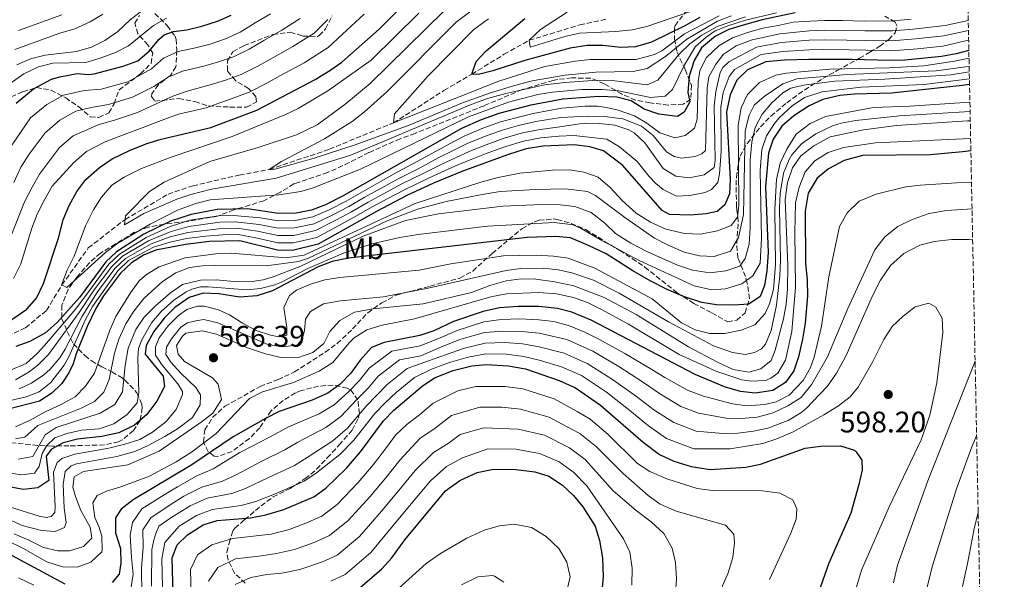
# Model space of a CAD drawing. Units: metres. Extents: x 634454 to 637405, y 4769083 to 4771454.
# Drawn here: x 637058 to 637390, y 4770388 to 4770577 of the extents above; entities that cross this region are included whole.
import ezdxf
from ezdxf.enums import TextEntityAlignment as Align

# ---------------------------------------------------------------- set-up
doc = ezdxf.new("R2010")
doc.units = ezdxf.units.M
doc.header["$MEASUREMENT"] = 0
doc.linetypes.add('DGN Style 3', pattern=[2.435891, 1.739922, -0.695969])
for name, color, linetype, lineweight in [('Barranco lineal', 142, 'DGN Style 3', 13), ('Cota de punto acotado terreno', 7, 'Continuous', 0), ('Curva de nivel directora', 30, 'Continuous', 30), ('Curva de nivel intermedia', 30, 'Continuous', 0), ('Etiqueta de uso rústico', 92, 'Continuous', 0), ('Punto acotado terreno (símbolo)', 7, 'Continuous', 0), ('Zona arbolada', 92, 'DGN Style 3', 0)]:
    doc.layers.add(name, color=color, linetype=linetype, lineweight=lineweight)
doc.styles.add('Style-Arial', font='arial.ttf')

# ---------------------------------------------------------------- blocks, each defined once
blk = doc.blocks.new('5PATER')
at = {"layer": 'Punto acotado terreno (símbolo)', "linetype": 'Continuous', "lineweight": 0}
h = blk.add_hatch(color=51, dxfattribs=at)
edge = h.paths.add_edge_path()
edge.add_ellipse((0, 0), major_axis=(-0.11, -0.111), ratio=0.999422, start_angle=0, end_angle=360)

msp = doc.modelspace()

# ---------------------------------------------------------------- linework, layer by layer
at = {"layer": 'Barranco lineal', "color": 142, "linetype": 'DGN Style 3', "lineweight": 13}
msp.add_polyline3d([(637049.2, 4770467.95, 498.66), (637059.63, 4770472.94, 496.88), (637066.73, 4770478.72, 495.62), (637071.93, 4770487.34, 495), (637080.83, 4770499.83, 492), (637093.26, 4770509.47, 490), (637107.76, 4770517.94, 488.78), (637116.09, 4770520.77, 487.85), (637131.77, 4770524.42, 486.92), (637141.9, 4770526.24, 485), (637162.21, 4770533.14, 482.69), (637183.77, 4770541.99, 480), (637200.85, 4770552.92, 476.35), (637210.23, 4770558.42, 475), (637221.13, 4770565.12, 471.88), (637229.58, 4770569.85, 470), (637246.66, 4770575.02, 466.51), (637256.02, 4770577.05, 465)], dxfattribs=at)
at = {"layer": 'Curva de nivel directora', "color": 30, "linetype": 'Continuous', "lineweight": 30, "flags": 128}
for points, elevation in [([(637055.07, 4770475.68), (637060.11, 4770479.13), (637063.37, 4770482.91), (637065.73, 4770487.79), (637070.75, 4770503.18), (637072.35, 4770509.28), (637074.24, 4770513.91), (637077.01, 4770518.89), (637080.01, 4770522.89), (637084.63, 4770527.01), (637088.93, 4770529.85), (637094.78, 4770532.71), (637100.6, 4770535.09), (637105.38, 4770536.56), (637122.22, 4770540.42), (637137.75, 4770546.32), (637157.37, 4770556.68), (637162.34, 4770559.65), (637166.43, 4770562.52), (637178.92, 4770573.65), (637191.83, 4770586.69)], 500), ([(637319.33, 4770579.14), (637308.15, 4770576.78), (637301.76, 4770574.91), (637296.94, 4770573.44), (637292.46, 4770571.22), (637287.78, 4770567.34), (637285.22, 4770563.05), (637283.56, 4770557.76), (637283.11, 4770552.24), (637283.79, 4770549.08), (637281.87, 4770545.66), (637279.69, 4770544.18), (637273.38, 4770544.94), (637268.43, 4770546.62), (637263.95, 4770549.45), (637259.11, 4770550.67), (637253.1, 4770550.95), (637241, 4770550.05), (637230.16, 4770547.93), (637219.35, 4770545.11), (637213.4, 4770543.05), (637206.73, 4770540.11), (637166.87, 4770517.41), (637160.88, 4770514.37), (637156.2, 4770512.62), (637150.93, 4770511.6), (637145.01, 4770511.47), (637134.58, 4770513.02), (637124.31, 4770512.77), (637115.52, 4770511.16), (637108.52, 4770508.84), (637099.57, 4770504.44), (637090.39, 4770498.49), (637086.72, 4770495.11), (637077.89, 4770483.11), (637070.38, 4770474.72), (637066.4, 4770471.25), (637061.13, 4770468.27), (637056.44, 4770466.55)], 500), ([(637056.5, 4770548.68), (637062.35, 4770553.48), (637068.41, 4770556.7), (637071.2, 4770557.55), (637077.08, 4770558.67), (637080.76, 4770558.26), (637082.83, 4770558.55), (637092.59, 4770561.08), (637097.52, 4770562.89), (637101.37, 4770566.15), (637104.69, 4770570.17), (637106.46, 4770571.71), (637109.55, 4770572.81), (637114.11, 4770573.42), (637119.14, 4770574.61), (637124.48, 4770576.29), (637129.03, 4770578.35)], 525), ([(637287.16, 4770577.53), (637282.15, 4770574.73), (637270.87, 4770569.19), (637265.45, 4770567.67), (637260.46, 4770567.41), (637254.46, 4770568.1), (637249.1, 4770568.14), (637243.43, 4770567.2), (637228.12, 4770563.02), (637217.34, 4770559.6), (637212.5, 4770558.35), (637210.23, 4770558.42), (637211.66, 4770562.65), (637215.12, 4770566.33), (637228.15, 4770577.21)], 475), ([(637377.94, 4770566.37), (637373.67, 4770565.23), (637368.73, 4770564.43), (637356.34, 4770563.16), (637351.34, 4770563), (637338.41, 4770563.4), (637323.96, 4770563.41), (637315.76, 4770563.2), (637309.39, 4770562.57), (637303.25, 4770559.87), (637299.67, 4770556.37), (637297.43, 4770551.41), (637296.2, 4770545.7), (637297.43, 4770523.06), (637297.18, 4770518.07), (637295.57, 4770514.38), (637293.05, 4770512.07), (637289.25, 4770511.28), (637283.93, 4770510.86), (637276.95, 4770511.06), (637274.41, 4770512.43), (637261.21, 4770527.59), (637254.72, 4770532.56), (637250.02, 4770533.92), (637244.82, 4770534.64), (637234.3, 4770534.18), (637228.6, 4770533.24), (637222.31, 4770531.27), (637206.83, 4770525.62), (637197.33, 4770521.71), (637188.28, 4770517.46), (637178.02, 4770512.16), (637158.39, 4770501.08), (637149.69, 4770498.99), (637144.69, 4770499.11), (637131.98, 4770502.18), (637121.72, 4770501.97), (637113.61, 4770501.02), (637103.61, 4770499.04), (637099.44, 4770497.36), (637095.41, 4770494.8), (637091.75, 4770491.34), (637085.91, 4770483.63), (637083.35, 4770479.37), (637080.43, 4770473.38), (637076.76, 4770464.09), (637075.77, 4770460.78), (637074.27, 4770457.73), (637071.89, 4770454.16), (637068.48, 4770450.91), (637064.33, 4770448.14), (637053.89, 4770445.42)], 525), ([(637378.17, 4770554.93), (637375.66, 4770554.56), (637351.81, 4770551.99), (637339.35, 4770551.63), (637334.37, 4770551.2), (637328.62, 4770549.85), (637324.01, 4770547.79), (637318.93, 4770544.4), (637314.89, 4770540.9), (637311.87, 4770536.53), (637310.34, 4770531.78), (637309.38, 4770520.57), (637310.28, 4770498.27), (637309.78, 4770492.08), (637308.99, 4770487.14), (637307.56, 4770483.48), (637303.69, 4770480.85), (637298.66, 4770480.48), (637292.79, 4770480.6), (637287.86, 4770481.45), (637282, 4770483.36), (637276.14, 4770485.82), (637270.41, 4770488.76), (637264.57, 4770492.06), (637255.52, 4770497.83), (637249.65, 4770500.65), (637243.57, 4770503.19), (637238.59, 4770503.7), (637228.86, 4770503.38), (637168.58, 4770496.42), (637163.11, 4770495.24), (637158.42, 4770493.49), (637142.99, 4770485.34), (637137.65, 4770483.67), (637131.97, 4770483.22), (637124.87, 4770484.38), (637119.63, 4770484.57), (637114.85, 4770483.09), (637110.03, 4770479.79), (637106.55, 4770476.21), (637102.93, 4770471.63), (637100.38, 4770466.91), (637099.99, 4770463.98), (637106.06, 4770456.57), (637106.57, 4770453.08), (637104.01, 4770448.11), (637100.64, 4770443.7), (637096.45, 4770440.02), (637091.11, 4770437.54), (637085.36, 4770436.28), (637077.19, 4770435.31), (637072.32, 4770434.15), (637068.44, 4770432.01), (637066.67, 4770429.64), (637067.47, 4770421.37), (637063.85, 4770418.92), (637058.89, 4770418.38), (637053.53, 4770419.39)], 550), ([(637378.62, 4770532.54), (637375.94, 4770532.21), (637364.88, 4770531.25), (637342, 4770530.99), (637335.89, 4770529.29), (637330.54, 4770526.55), (637326.73, 4770523.32), (637323.76, 4770518.27), (637322.76, 4770512.25), (637322.82, 4770494.56), (637323.35, 4770489.13), (637323.47, 4770483.7), (637322.73, 4770474.52), (637321.8, 4770469.08), (637320.43, 4770463.1), (637318.89, 4770458.34), (637316.04, 4770454.41), (637311.8, 4770451.8), (637305.81, 4770450.81), (637300.85, 4770451.47), (637295.49, 4770452.98), (637285.63, 4770457.19), (637250.56, 4770475.47), (637244.02, 4770478.12), (637239.2, 4770479.46), (637232.86, 4770480.14), (637225.93, 4770480.14), (637219.6, 4770479.63), (637214.07, 4770478.45), (637204.02, 4770475.04), (637197.44, 4770471.84), (637192.7, 4770470.25), (637180.71, 4770467.96), (637176.42, 4770466.22), (637172.56, 4770461.97), (637169.44, 4770457.57), (637165.7, 4770453.73), (637161.61, 4770450.85), (637156.36, 4770448.54), (637145.27, 4770444.72), (637140.58, 4770442.33), (637129.73, 4770436.13), (637115.73, 4770426.72), (637095.92, 4770414.84), (637091.98, 4770411.76), (637090.04, 4770408.8), (637090.01, 4770403.79), (637091.65, 4770398.5), (637091.8, 4770393.5), (637091.26, 4770389.84), (637088.85, 4770386.99)], 575), ([(637180.45, 4770441.56), (637183.91, 4770445.16), (637193.5, 4770453.26), (637197.63, 4770456.07), (637203.96, 4770458.52), (637210.24, 4770460.05), (637215.23, 4770460.52), (637222.52, 4770460.11), (637228.3, 4770459.04), (637239.66, 4770455.17), (637245.27, 4770452.7), (637253.67, 4770446.83), (637268.02, 4770434.35), (637273.56, 4770430.14), (637278.41, 4770427.91), (637284.27, 4770426.15), (637290.61, 4770425.14), (637302.69, 4770425.89), (637307.59, 4770426.89), (637322.75, 4770432.3), (637328.05, 4770433.01), (637334.6, 4770433.12), (637339.32, 4770431.6), (637339.97, 4770431.13), (637341.78, 4770428.31), (637341.89, 4770424.98), (637340.84, 4770420.1), (637338.11, 4770410.45), (637330.7, 4770393.54), (637323.11, 4770372.22)], 600), ([(637109.74, 4770374.38), (637109.17, 4770395.39), (637110.84, 4770399.7), (637114.3, 4770403.14), (637119.55, 4770406.43), (637124.35, 4770407.87), (637135.54, 4770408.79), (637140.73, 4770409.84), (637146.76, 4770411.67), (637156.96, 4770415.89), (637161.03, 4770418.79), (637168, 4770425.55), (637172.66, 4770431.11), (637180.45, 4770441.56)], 600), ([(637170.11, 4770383.21), (637179.88, 4770391.68), (637183.25, 4770395.37), (637187.67, 4770401.4), (637201.39, 4770417.91), (637206.17, 4770421.38), (637212, 4770424.15), (637217.02, 4770425.16), (637224.24, 4770425.22), (637231.47, 4770424.3), (637236.25, 4770422.87), (637240.88, 4770419.8), (637244.49, 4770416.38), (637247.73, 4770412.53), (637251.9, 4770405.97), (637253.36, 4770401.18), (637254.34, 4770395.36), (637254.55, 4770388.95), (637254.06, 4770383.97)], 625), ([(637073, 4770386.41), (637051.87, 4770397.84)], 575)]:
    msp.add_lwpolyline(points, dxfattribs=dict(at, elevation=elevation))
at = {"layer": 'Curva de nivel intermedia', "color": 30, "linetype": 'Continuous', "lineweight": 0, "flags": 128}
for points, elevation in [([(637242.41, 4770579.28), (637233.36, 4770573.53), (637229.58, 4770569.85), (637229.92, 4770567.5), (637241.66, 4770571.08), (637246.53, 4770572.22), (637258.85, 4770572.76), (637264.36, 4770573.37), (637269.3, 4770574.47), (637295.17, 4770583.34)], 470), ([(637099.37, 4770580.08), (637094.95, 4770576.71), (637090.84, 4770572.85), (637086.36, 4770569.77), (637081.9, 4770567.52), (637076.86, 4770566.06), (637066.24, 4770564.79), (637061.34, 4770563.61), (637056.75, 4770561.62)], 535), ([(637200.95, 4770579.76), (637175.91, 4770555.3), (637167.44, 4770548.18), (637158.09, 4770541.32), (637151.13, 4770537.99), (637138.18, 4770533.66), (637121.85, 4770528.94), (637106.47, 4770522.05), (637101.54, 4770518.85), (637094.14, 4770511.47), (637093.41, 4770510.67), (637093.03, 4770507.67), (637099.58, 4770511.45), (637110.73, 4770516.25), (637115.48, 4770517.82), (637122.39, 4770519.67), (637144.27, 4770523.33), (637169.41, 4770531.15), (637209.42, 4770547.99), (637215.49, 4770550.17), (637221.75, 4770551.89), (637234.9, 4770554.8), (637241.63, 4770555.66), (637252.58, 4770556.4), (637257.57, 4770556.31), (637269.38, 4770554.83), (637273.02, 4770556.4), (637280.17, 4770565.22), (637283.77, 4770568.67), (637287.87, 4770571.59), (637293.01, 4770574.55), (637302.63, 4770577.81)], 490), ([(637213.39, 4770582.26), (637205.06, 4770576.11), (637181.53, 4770552.52), (637174, 4770545.77), (637169.88, 4770542.49), (637160.56, 4770536.61), (637146.06, 4770529.03), (637141.9, 4770526.24), (637142.96, 4770526.17), (637156.68, 4770529.99), (637170.89, 4770534.61), (637189.05, 4770541.18), (637207.12, 4770548.74), (637216.54, 4770552.11), (637225.09, 4770554.77), (637230.59, 4770556.15), (637241.78, 4770558.11), (637252.03, 4770559.14), (637264.73, 4770559.38), (637269.39, 4770560.39), (637275.57, 4770564.34), (637282.74, 4770570.28), (637293.12, 4770576.32), (637297.81, 4770578.04)], 485), ([(637142.36, 4770578.76), (637137.19, 4770575.72), (637132.05, 4770572.62), (637127.13, 4770570.3), (637121.93, 4770568.59), (637116.97, 4770567.29), (637111.11, 4770566.11), (637106.25, 4770563.78), (637102.17, 4770560.23), (637094.19, 4770555.88), (637085.22, 4770553.38), (637079.45, 4770552.91), (637072.52, 4770551.33), (637066.81, 4770548.19), (637061.37, 4770543.68), (637051.26, 4770528.91)], 520), ([(637161.69, 4770576.81), (637157, 4770572.27), (637149.86, 4770567.72), (637142.86, 4770563.86), (637138.08, 4770561.15), (637132.44, 4770558.31), (637127.51, 4770556.57), (637122.69, 4770555.03), (637114.23, 4770552.71), (637109.36, 4770550.98), (637103.77, 4770548.39), (637097.39, 4770545.49), (637090, 4770543.04), (637084.19, 4770541.38), (637075.72, 4770537.6), (637071.12, 4770533.67), (637064.38, 4770524.69), (637061.94, 4770520.33), (637059.29, 4770515.39), (637053.21, 4770500.01)], 510), ([(637107.18, 4770577.34), (637102.83, 4770574.86), (637094.43, 4770567.99), (637089.97, 4770565.73), (637084.81, 4770563.78), (637080, 4770562.38), (637068.92, 4770562.11), (637064.08, 4770560.86), (637059.12, 4770558.51), (637054.51, 4770555.28)], 530), ([(637173.89, 4770578.71), (637166.57, 4770571.91), (637161.72, 4770567.4), (637153.62, 4770562.2), (637145.69, 4770557.94), (637141.09, 4770555.41), (637135.1, 4770552.31), (637130.29, 4770550.56), (637125.55, 4770548.9), (637120.6, 4770547.02), (637111.27, 4770544.89), (637104.57, 4770542.48), (637098.99, 4770540.29), (637092.39, 4770537.87), (637086.56, 4770535.61), (637080.18, 4770532.3), (637076, 4770528.66), (637068.68, 4770520.65), (637066.2, 4770516.31), (637063.56, 4770511.2), (637061.8, 4770506.52), (637058.09, 4770494.52), (637055.62, 4770489.47)], 505), ([(637152.29, 4770577.15), (637146.11, 4770573.24), (637140.02, 4770569.79), (637135.06, 4770566.88), (637129.79, 4770564.3), (637124.72, 4770562.58), (637119.83, 4770561.16), (637112.67, 4770559.41), (637107.81, 4770557.38), (637102.97, 4770554.31), (637095.79, 4770550.68), (637087.61, 4770548.21), (637081.82, 4770547.14), (637076.62, 4770545.96), (637071.27, 4770542.89), (637066.25, 4770538.67), (637060.87, 4770531.41), (637058.06, 4770527.08), (637055.67, 4770521.87)], 515), ([(637085.78, 4770578.61), (637081.48, 4770576.06), (637076.32, 4770573.75), (637071.23, 4770572.2), (637056.01, 4770566.69)], 540), ([(637071.88, 4770578.47), (637057.32, 4770573.2)], 545), ([(637192.34, 4770579.01), (637176.27, 4770563.19), (637161.64, 4770552.8), (637151.62, 4770546.88), (637147.1, 4770544.75), (637129.38, 4770537.46), (637108.83, 4770530.48), (637098.84, 4770526.66), (637092.98, 4770523.7), (637088.77, 4770521), (637085.24, 4770516.9), (637082.61, 4770512.65), (637079.85, 4770507.31), (637076.07, 4770497.03), (637073.67, 4770492.39), (637071.87, 4770487.66), (637071.93, 4770487.34), (637073.56, 4770486.46), (637086.59, 4770498.26), (637090.77, 4770501.39), (637101.67, 4770507.9), (637110.92, 4770512.53), (637117.07, 4770514.8), (637121.93, 4770516.05), (637145.15, 4770517.73), (637152.49, 4770518.82), (637156.7, 4770520.15), (637172.72, 4770526.36), (637209.13, 4770544.05), (637222.64, 4770548.95), (637232.48, 4770551.58), (637237.44, 4770552.4), (637247.4, 4770553.2), (637254.27, 4770553.23), (637259.69, 4770552.82), (637270.55, 4770550.58), (637275.52, 4770551.02), (637277.99, 4770553.24), (637281.98, 4770561.55), (637285.66, 4770567.74), (637289.29, 4770570.85), (637292.36, 4770572.99), (637296.98, 4770574.89), (637302.56, 4770576.6), (637313.03, 4770579.11)], 495), ([(637144.88, 4770506.53), (637150.43, 4770506.56), (637157.08, 4770508), (637163.37, 4770511.02), (637168.7, 4770513.83), (637173.94, 4770516.79), (637180.93, 4770520.68), (637185.86, 4770523.37), (637192.09, 4770526.55), (637199.15, 4770530.28), (637203.71, 4770532.57), (637208.64, 4770535), (637214.53, 4770537.45), (637220.53, 4770539.57), (637225.95, 4770541.12), (637231.82, 4770542.43), (637240.32, 4770543.79), (637249.42, 4770544.25), (637255.02, 4770544.13), (637261.19, 4770543.37), (637267.46, 4770540.91), (637271.38, 4770537.77), (637275.97, 4770532.29), (637278.5, 4770530.61), (637280.93, 4770530.06), (637285.64, 4770530.66), (637287.82, 4770531.57), (637289.03, 4770532.72), (637289.67, 4770553.74), (637290.21, 4770557.48), (637292.45, 4770561.55), (637295.01, 4770565.07), (637299.46, 4770568.01), (637304.81, 4770569.98), (637314.13, 4770571.97), (637324.17, 4770573.06), (637329.17, 4770573.26), (637335.95, 4770573.2), (637342.79, 4770573.04), (637352.22, 4770573.03), (637359.19, 4770573.64), (637369.95, 4770574.82), (637377.74, 4770576.53)], 510), ([(637215.83, 4770577.09), (637210.95, 4770573.44), (637195.49, 4770557.83), (637184.11, 4770545), (637183.77, 4770541.99), (637219.39, 4770556.12), (637234.82, 4770560.98), (637245.15, 4770562.8), (637250.12, 4770563.32), (637265.64, 4770563.37), (637271.91, 4770565.08), (637274.38, 4770566.28), (637282.04, 4770572.02), (637293.7, 4770578.05)], 480), ([(637207.69, 4770537.55), (637213.96, 4770540.25), (637219.94, 4770542.34), (637225.07, 4770543.75), (637230.99, 4770545.18), (637240.66, 4770546.92), (637248.44, 4770547.63), (637252.66, 4770547.58), (637255.67, 4770547.2), (637259.57, 4770546.34), (637265.1, 4770544.36), (637269.26, 4770541.87), (637273.67, 4770538.66), (637278.71, 4770537), (637282.19, 4770537.76), (637285.42, 4770540.22), (637286.29, 4770543.22), (637286.59, 4770555.88), (637287.13, 4770559.62), (637289.45, 4770564.02), (637293.62, 4770567.93), (637298.2, 4770570.72), (637303.29, 4770572.44), (637308.4, 4770573.94), (637313.59, 4770574.89), (637318.62, 4770575.95), (637324.25, 4770576.27), (637329.25, 4770576.55), (637335.14, 4770576.47), (637342.58, 4770576.3), (637352.51, 4770576.38), (637358.48, 4770576.96)], 505), ([(637057.52, 4770452.27), (637061.72, 4770454.25), (637065.87, 4770457.06), (637067.94, 4770458.92), (637071.19, 4770462.77), (637072.99, 4770465.7), (637078.75, 4770476.78), (637083.89, 4770485.03), (637089.74, 4770492.85), (637093.4, 4770496.27), (637102, 4770501.2), (637108.51, 4770503.54), (637114.37, 4770505.08), (637125.75, 4770506.35), (637130.91, 4770506.46), (637137.92, 4770505.52), (637144.82, 4770504.05), (637150.19, 4770504.04), (637157.51, 4770505.7), (637164.61, 4770509.35), (637169.62, 4770512.04), (637175.3, 4770515.25), (637181.44, 4770518.6), (637186.67, 4770521.4), (637193.84, 4770524.94), (637200.09, 4770528.06), (637204.75, 4770530.26), (637209.6, 4770532.45), (637215.09, 4770534.65), (637221.13, 4770536.81), (637226.84, 4770538.49), (637232.64, 4770539.68), (637239.98, 4770540.66), (637248.16, 4770541.94), (637253.16, 4770541.75), (637258.47, 4770541.21), (637263.22, 4770539.7), (637264.98, 4770538.67), (637268.63, 4770535.25), (637274.82, 4770526.57), (637279.1, 4770523.99), (637283.6, 4770523.48), (637288.63, 4770524.49), (637292.02, 4770526.95), (637292.32, 4770529.47), (637292.01, 4770547.64), (637292.55, 4770552.61), (637294.03, 4770559.02), (637294.91, 4770560.65), (637296.93, 4770562.53), (637306.34, 4770567.51), (637314.67, 4770569.05), (637324.1, 4770569.84), (637329.1, 4770569.98), (637336.77, 4770569.93), (637342.99, 4770569.77), (637351.93, 4770569.69), (637359.89, 4770570.32), (637369.54, 4770571.36), (637377.8, 4770573.2)], 515), ([(637054.54, 4770448.35), (637059.92, 4770449.59), (637064.21, 4770451.36), (637068.17, 4770454.43), (637072.68, 4770460.25), (637074.26, 4770463.12), (637079.8, 4770475.52), (637082.26, 4770480.11), (637090.75, 4770492.09), (637094.41, 4770495.54), (637102.8, 4770500.12), (637108.51, 4770501.77), (637113.99, 4770503.05), (637120.48, 4770503.81), (637126.23, 4770504.21), (637131.45, 4770504.32), (637137.38, 4770503.26), (637144.75, 4770501.58), (637149.94, 4770501.51), (637157.95, 4770503.39), (637165.86, 4770507.67), (637170.54, 4770510.25), (637176.66, 4770513.7), (637181.95, 4770516.53), (637187.48, 4770519.43), (637195.58, 4770523.32), (637201.02, 4770525.84), (637205.79, 4770527.94), (637210.56, 4770529.89), (637215.66, 4770531.85), (637221.72, 4770534.04), (637227.72, 4770535.87), (637233.47, 4770536.93), (637239.63, 4770537.53), (637244.64, 4770537.7), (637255.77, 4770536.49), (637260.08, 4770533.97), (637266.05, 4770528.95), (637270.07, 4770523.87), (637272.28, 4770521.61), (637274.81, 4770519.52), (637279.29, 4770517.3), (637283.75, 4770517.48), (637288.94, 4770518.5), (637291.12, 4770519.49), (637293.21, 4770521.94), (637293.76, 4770524.87), (637294.34, 4770532.33), (637294.31, 4770547.33), (637295.01, 4770552.29), (637297.07, 4770557.59), (637298.84, 4770559.98), (637307.86, 4770565.04), (637315.22, 4770566.12), (637324.03, 4770566.63), (637329.03, 4770566.69), (637337.59, 4770566.67), (637343.2, 4770566.51), (637351.64, 4770566.34), (637360.6, 4770566.99), (637369.14, 4770567.89), (637377.87, 4770569.86)], 520), ([(637056.25, 4770439.5), (637061.24, 4770441.8), (637066.25, 4770444.62), (637071.5, 4770446.93), (637076.35, 4770449.65), (637079.89, 4770453.17), (637082.95, 4770457.64), (637088.1, 4770472.13), (637090.13, 4770476.68), (637095.06, 4770484.69), (637098.05, 4770488.7), (637100.45, 4770490.89), (637104.79, 4770493.44), (637113.55, 4770496.48), (637123.87, 4770497.88), (637129.16, 4770498.02), (637147.51, 4770496.46), (637153.68, 4770497.42), (637191.13, 4770514.82), (637213.3, 4770522), (637219.11, 4770523.59), (637226.43, 4770525), (637237.46, 4770526.06), (637243.14, 4770526.18), (637248.08, 4770525.43), (637252.86, 4770523.68), (637256.9, 4770520.21), (637260.91, 4770515.86), (637265.73, 4770511.6), (637270.54, 4770508.55), (637275.75, 4770506.16), (637282.01, 4770504.75), (637287.45, 4770504.46), (637293.12, 4770505.56), (637297.76, 4770507.41), (637299.9, 4770510.24), (637300.35, 4770514.22), (637300.14, 4770541.24), (637301.07, 4770547.09), (637303.3, 4770551.54), (637307.33, 4770555.58), (637312.83, 4770558.06), (637316.39, 4770558.73), (637331.07, 4770560.07), (637351.06, 4770560.55), (637362.74, 4770561.28), (637373.07, 4770562.8), (637377.99, 4770563.79)], 530), ([(637056.27, 4770435.41), (637059.43, 4770436.08), (637063.86, 4770439.93), (637078.42, 4770445.81), (637082.94, 4770448.03), (637086.08, 4770451.22), (637087.83, 4770455.46), (637089.63, 4770464.31), (637091.1, 4770469.09), (637093.53, 4770474.29), (637096.19, 4770478.51), (637099.55, 4770482.73), (637105.83, 4770488.46), (637110.35, 4770491.42), (637115.03, 4770493.18), (637119.42, 4770493.84), (637123.64, 4770493.96), (637140.84, 4770493.85), (637151.78, 4770495.23), (637155.1, 4770496.4), (637181.73, 4770508.97), (637191.92, 4770512.93), (637201.6, 4770515.47), (637213.76, 4770517.88), (637219.75, 4770518.82), (637231.76, 4770519.56), (637241.82, 4770519.72), (637249.29, 4770518.89), (637251.98, 4770517.53), (637261.88, 4770510.08), (637271.92, 4770503.18), (637276.31, 4770500.83), (637281.91, 4770498.37), (637287.03, 4770497.2), (637292.03, 4770496.95), (637297.47, 4770498.73), (637300.23, 4770503.3), (637301.85, 4770511.11), (637302.52, 4770539.35), (637303.77, 4770544.55), (637305.45, 4770547.98), (637308.92, 4770550.84), (637315.21, 4770555.19), (637319.94, 4770556.9), (637336.89, 4770558.33), (637366.95, 4770559.5), (637376.85, 4770560.85), (637378.05, 4770561.08)], 535), ([(637053.26, 4770424.07), (637058.29, 4770423.3), (637062.67, 4770423.9), (637064.27, 4770426.11), (637065.29, 4770430.5), (637066.9, 4770433.27), (637069.55, 4770435.81), (637073.6, 4770437.3), (637078.49, 4770438.33), (637084.54, 4770438.84), (637089.48, 4770440.51), (637094, 4770443.71), (637097.29, 4770447.63), (637097.91, 4770451.04), (637097.58, 4770462.64), (637097.8, 4770465.97), (637098.91, 4770468.9), (637102.19, 4770474.61), (637105.43, 4770478.42), (637109.67, 4770482.21), (637113.82, 4770485), (637115.73, 4770485.91), (637118.65, 4770486.66), (637121.24, 4770486.76), (637134.48, 4770485.73), (637138.94, 4770486.18), (637143.79, 4770487.43), (637146.06, 4770488.34), (637154.95, 4770492.95), (637166.97, 4770498.09), (637176.47, 4770501.2), (637185.94, 4770503.34), (637192.18, 4770504.37), (637215.56, 4770507.22), (637238.05, 4770508.42), (637244.39, 4770507.57), (637247.18, 4770506.42), (637254.07, 4770502.38), (637266.68, 4770495.64), (637285.23, 4770487.01), (637291.24, 4770485.68), (637295.86, 4770486.04), (637301.29, 4770487.78), (637305, 4770490.41), (637307.48, 4770494.65), (637307.98, 4770503.17), (637307.56, 4770525.89), (637308.07, 4770533.03), (637309.65, 4770537.59), (637312.37, 4770541.8), (637313.99, 4770543.71), (637318.34, 4770547.72), (637322.45, 4770550.56), (637328.4, 4770552.52), (637341.55, 4770554.02), (637362.91, 4770554.97), (637378.13, 4770556.83)], 545), ([(637057.2, 4770428.58), (637062.13, 4770429.54), (637066.31, 4770436.85), (637070.02, 4770439.31), (637084.83, 4770444.12), (637089.76, 4770447.02), (637092.37, 4770451.3), (637093.24, 4770460.19), (637094.33, 4770466.07), (637096.86, 4770472.31), (637099.68, 4770476.44), (637103.5, 4770480.35), (637108.53, 4770484.65), (637112.62, 4770487.49), (637118.72, 4770488.95), (637123.99, 4770489.07), (637131.3, 4770488.4), (637136.17, 4770488.52), (637139.81, 4770489.12), (637143.21, 4770490.12), (637152.56, 4770493.69), (637173.61, 4770503.83), (637187.91, 4770509.11), (637199.03, 4770511.33), (637220.71, 4770513.93), (637233.82, 4770514.53), (637240.07, 4770514.42), (637245.02, 4770513.8), (637250.47, 4770511.74), (637255.13, 4770508.13), (637258.75, 4770504.67), (637263.92, 4770501.48), (637269.24, 4770498.58), (637279.58, 4770494.04), (637284.71, 4770492.29), (637290.56, 4770491.45), (637295.99, 4770492.06), (637300.69, 4770493.71), (637302.44, 4770496.25), (637303.78, 4770501.07), (637304.14, 4770506.77), (637304.13, 4770529.53), (637304.73, 4770535.54), (637305.87, 4770540.4), (637308.2, 4770544.94), (637311.43, 4770548.81), (637315.21, 4770552.16), (637317.89, 4770553.66), (637322.18, 4770554.74), (637332.74, 4770556.11), (637349.59, 4770556.75), (637371.85, 4770558.21)], 540), ([(637371.85, 4770558.21), (637378.09, 4770559.17)], 540), ([(637147.8, 4770470.4), (637147.86, 4770473), (637146.83, 4770479.73), (637148.75, 4770483.8), (637151.09, 4770485.6), (637155.86, 4770487.67), (637160.66, 4770489.06), (637165.74, 4770489.84), (637192.52, 4770492.39), (637203.18, 4770494.44), (637220.94, 4770497.19), (637231.97, 4770497.36), (637237.74, 4770497.08), (637242.69, 4770496.39), (637251.69, 4770492.99), (637271.12, 4770482.62), (637281, 4770474.62), (637285.64, 4770472.23), (637290.49, 4770470.98), (637295.6, 4770470.99), (637301.06, 4770472.1), (637305.71, 4770473.92), (637309.2, 4770477.78), (637310.65, 4770480.94), (637311.98, 4770485.77), (637312.65, 4770494.27), (637312.42, 4770512.93), (637313.08, 4770522.9), (637314.24, 4770528.44), (637316.49, 4770533.19), (637319.69, 4770538.14), (637324.44, 4770541.83), (637329.62, 4770544.14), (637345.81, 4770547.18), (637358.07, 4770547.61), (637378.29, 4770548.97)], 555), ([(637119.77, 4770475.73), (637124.56, 4770474.63), (637141.42, 4770467.3), (637146.37, 4770466.53), (637151.34, 4770467.1), (637153.01, 4770469.09), (637153.8, 4770471.94), (637154.17, 4770475.84), (637155.85, 4770478.37), (637160.17, 4770481.03), (637165.97, 4770481.94), (637180.4, 4770483.35), (637195.47, 4770486.23), (637221.87, 4770492.2), (637226.83, 4770492.88), (637234.36, 4770493.02), (637239.4, 4770492.5), (637244.03, 4770491.48), (637251.27, 4770488.94), (637259.99, 4770484.55), (637276.57, 4770474.96), (637291.78, 4770466.78), (637298.21, 4770464.56), (637302.43, 4770463.95), (637305.67, 4770464.62), (637307.93, 4770465.78), (637309.38, 4770467.41), (637311.29, 4770472.03), (637313.09, 4770480.5), (637314.21, 4770490.44), (637314.43, 4770495.65), (637314.05, 4770513.21), (637314.32, 4770518.2), (637315.41, 4770525.07), (637317.26, 4770529.7), (637318.2, 4770531.26), (637321.52, 4770534.99), (637326.28, 4770538.32), (637331.88, 4770540.98), (637334.84, 4770541.86), (637339.77, 4770542.76), (637354.49, 4770544.34), (637376.43, 4770545.75), (637378.36, 4770545.79)], 560), ([(637081.52, 4770405.72), (637078.31, 4770411.29), (637076.53, 4770416), (637075.65, 4770419.22), (637076.11, 4770422.63), (637079.18, 4770424.44), (637094.23, 4770426.7), (637104.79, 4770431.31), (637118.97, 4770441.06), (637122.9, 4770444.1), (637125.82, 4770448.76), (637124.64, 4770453.89), (637122.74, 4770456.02), (637113.29, 4770461.55), (637111.16, 4770463.97), (637110.57, 4770466.96), (637112.65, 4770470.06), (637113.7, 4770471.05), (637119.29, 4770471.9), (637124.14, 4770470.7), (637134.17, 4770466.29), (637140.61, 4770464.12), (637145.81, 4770462.94), (637151.41, 4770462.82), (637156.59, 4770464.57), (637160.3, 4770467.6), (637162.38, 4770471.67), (637165.69, 4770475.41), (637170.68, 4770478.17), (637176.92, 4770479.33), (637193.79, 4770480.93), (637210.13, 4770484.78), (637216.29, 4770487.11), (637221.88, 4770488.78), (637226.87, 4770489.42), (637231.87, 4770489.3), (637238.19, 4770488.42), (637244.7, 4770487.09), (637254.85, 4770483.12), (637265.7, 4770477.37), (637283.35, 4770466.46), (637293.18, 4770461.27), (637298.39, 4770458.87), (637303.67, 4770457.94), (637307.72, 4770459.11), (637311.19, 4770461.9), (637312.62, 4770465.32), (637315.38, 4770475.97), (637316.27, 4770480.9), (637316.73, 4770485.88), (637316.86, 4770494.07), (637315.93, 4770516.11), (637316.72, 4770521.9), (637318.38, 4770526.79), (637321.3, 4770530.84), (637325.63, 4770534.24), (637331.2, 4770537.35), (637342.43, 4770539.63), (637353.5, 4770541.07), (637377.49, 4770542.67), (637378.42, 4770542.69)], 565), ([(637049.15, 4770403.19), (637058.73, 4770398.55), (637066.89, 4770393.95), (637072.09, 4770392.33), (637077.09, 4770392.21), (637081.73, 4770393.87), (637085.36, 4770397.37), (637085.56, 4770397.91), (637085.4, 4770402.66), (637084.4, 4770405.86), (637082.99, 4770408.97), (637082.31, 4770413.93), (637083.79, 4770416.32), (637087.02, 4770417.81), (637091.82, 4770419.23), (637101.51, 4770422.91), (637110.49, 4770427.67), (637115.64, 4770430.97), (637123.99, 4770437.29), (637135.22, 4770449.02), (637139.66, 4770451.31), (637150.02, 4770454.45), (637158.75, 4770458.3), (637163.36, 4770461.17), (637168.86, 4770467.87), (637170.59, 4770469.55), (637174.82, 4770472.21), (637180.03, 4770473.81), (637190.91, 4770475.87), (637216.69, 4770483.33), (637221.96, 4770484.41), (637232.84, 4770484.83), (637238.78, 4770484.35), (637244.53, 4770483.07), (637249.23, 4770481.38), (637254.04, 4770479.08), (637263.11, 4770474.08), (637280.18, 4770463.88), (637292.96, 4770458.18), (637301.34, 4770455.33), (637304.51, 4770454.9), (637309.34, 4770455.14), (637311.12, 4770455.97), (637313.46, 4770457.65), (637316.02, 4770461.98), (637318.17, 4770471.69), (637319.5, 4770486.63), (637319.2, 4770505.17), (637319.45, 4770514.99), (637320.67, 4770520.35), (637322.69, 4770525.44), (637325.94, 4770529.24), (637330.49, 4770532), (637335.64, 4770533.68), (637346.39, 4770535.28), (637378.54, 4770536.75)], 570), ([(637054.59, 4770458.57), (637059.83, 4770460.91), (637063.75, 4770464.36), (637066.1, 4770466.92), (637076.65, 4770479.29), (637081.86, 4770486.43), (637087.73, 4770494.35), (637091.4, 4770497.75), (637100.38, 4770503.36), (637108.51, 4770507.07), (637115.14, 4770509.14), (637124.79, 4770510.63), (637129.84, 4770510.75), (637138.99, 4770510.03), (637144.94, 4770509), (637150.68, 4770509.08), (637156.64, 4770510.31), (637162.13, 4770512.69), (637167.79, 4770515.62), (637172.57, 4770518.34), (637180.42, 4770522.75), (637185.06, 4770525.34), (637190.34, 4770528.16), (637198.22, 4770532.51), (637202.67, 4770534.89), (637207.69, 4770537.55)], 505), ([(637095.71, 4770407.29), (637098.91, 4770411.81), (637106.46, 4770416.61), (637110.94, 4770419.33), (637117.45, 4770422.95), (637123.01, 4770425.37), (637131.93, 4770430.87), (637136.61, 4770433.22), (637143.86, 4770437.04), (637148.42, 4770439.53), (637158.68, 4770443.94), (637163.82, 4770446.9), (637168.65, 4770451.3), (637172.34, 4770455.08), (637175.59, 4770459.26), (637183.26, 4770465.02), (637192.86, 4770466.85), (637198.74, 4770469.17), (637205.26, 4770472.04), (637214.3, 4770474.87), (637220.18, 4770475.72), (637226.4, 4770475.92), (637232.9, 4770475.6), (637237.96, 4770475.05), (637243.14, 4770473.53), (637248.38, 4770471.41), (637253.05, 4770469.07), (637261.82, 4770464.19), (637270.43, 4770459.18), (637275.34, 4770456.15), (637283.21, 4770451.78), (637288.43, 4770449.9), (637298.19, 4770447.22), (637303.16, 4770446.6), (637308.98, 4770447.06), (637312.87, 4770447.98), (637317.3, 4770450.22), (637321.98, 4770455.18), (637324.52, 4770459.48), (637325.73, 4770463.02), (637328.22, 4770473.49), (637330.69, 4770490.14), (637334.31, 4770507.06), (637336.86, 4770511.71), (637340.97, 4770515.55), (637346.63, 4770517.95), (637356.68, 4770520.38), (637361.64, 4770520.98), (637373.79, 4770521.74), (637378.84, 4770521.87)], 580), ([(637379.01, 4770513.07), (637370.42, 4770512.48), (637364.5, 4770511.46), (637358.84, 4770509.47), (637353.99, 4770507.08), (637349.55, 4770503.63), (637346.26, 4770499.23), (637337.09, 4770479.44), (637330.29, 4770463.08), (637324.96, 4770453.86), (637321.34, 4770449.45), (637316.9, 4770446.58), (637311.89, 4770444.18), (637306.54, 4770442.76), (637301.08, 4770442.31), (637296.08, 4770442.44), (637286.74, 4770444.07), (637280.8, 4770446.37), (637273.51, 4770450.7), (637268.12, 4770454.45), (637259.79, 4770459.85), (637251.11, 4770464.97), (637242.27, 4770468.94), (637232.93, 4770471.05), (637226.88, 4770471.7), (637220.77, 4770471.82), (637214.53, 4770471.28), (637206.51, 4770469.04), (637200.04, 4770466.51), (637193.02, 4770463.45), (637185.82, 4770462.08), (637178.63, 4770456.54), (637175.23, 4770452.6), (637171.6, 4770448.86), (637166.03, 4770442.95), (637161.01, 4770439.34), (637151.57, 4770434.35), (637147.13, 4770431.75), (637139.15, 4770427.83), (637130.71, 4770423.32), (637126.14, 4770421.22), (637119.18, 4770419.18), (637113.09, 4770416.1), (637108.42, 4770413.24), (637101.89, 4770408.78), (637099.24, 4770404.78), (637099.32, 4770398.98), (637098.81, 4770391.85), (637098.95, 4770383.14)], 585), ([(637056.31, 4770455.36), (637060.91, 4770458.02), (637063.83, 4770460.34), (637067.38, 4770463.9), (637077.7, 4770478.03), (637082.87, 4770485.73), (637088.73, 4770493.6), (637092.4, 4770497.01), (637101.19, 4770502.28), (637108.51, 4770505.31), (637114.75, 4770507.11), (637125.27, 4770508.49), (637130.38, 4770508.61), (637138.45, 4770507.77), (637144.88, 4770506.53)], 510), ([(637102.19, 4770385.82), (637102.29, 4770398.2), (637103, 4770401.29), (637103.59, 4770403.52), (637104.66, 4770405.96), (637108.66, 4770408.85), (637115.24, 4770412.88), (637120.9, 4770415.41), (637129.28, 4770417.08), (637134.05, 4770418.82), (637141.69, 4770422.45), (637150.41, 4770426.47), (637154.72, 4770429.16), (637163.34, 4770434.75), (637168.24, 4770439.01), (637174.55, 4770446.43), (637178.12, 4770450.12), (637181.66, 4770453.82), (637188.38, 4770459.14), (637195.66, 4770461.74), (637201.35, 4770463.84), (637207.75, 4770466.05), (637214.77, 4770467.69), (637221.35, 4770467.92), (637227.35, 4770467.48), (637232.96, 4770466.51), (637241.4, 4770464.35), (637249.16, 4770460.88), (637257.75, 4770455.51), (637265.82, 4770449.73), (637271.68, 4770445.25), (637278.39, 4770440.96), (637285.91, 4770438.09), (637294.97, 4770437.31), (637299.95, 4770437.36), (637305.27, 4770438.04), (637310.16, 4770439.05), (637316.98, 4770441.64), (637321.27, 4770444.2), (637322.98, 4770445.57), (637330.25, 4770453.23), (637333.26, 4770457.64), (637336.47, 4770463.36), (637345.45, 4770483.72), (637348.11, 4770489.02), (637351.48, 4770493.91), (637355.99, 4770498), (637361.41, 4770500.72), (637366.25, 4770501.99), (637372.21, 4770502.64), (637377.94, 4770502.72), (637379.23, 4770502.55)], 590), ([(637054.3, 4770412.54), (637064.3, 4770409.38), (637066.66, 4770408.99), (637068.28, 4770409.24), (637069.49, 4770410.63), (637069.63, 4770412.66), (637069.13, 4770424.26), (637070.33, 4770427.44), (637071.94, 4770428.83), (637076.31, 4770430.24), (637087.81, 4770432.28), (637093.16, 4770433.62), (637098.18, 4770435.28), (637102.55, 4770437.7), (637106.98, 4770441.23), (637110.45, 4770445.39), (637112.64, 4770450.36), (637112.57, 4770451.38), (637111.09, 4770454.05), (637105.81, 4770460.34), (637103.55, 4770463.65), (637103.53, 4770466.49), (637104.8, 4770469.5), (637107.78, 4770473.62), (637111.26, 4770477.1), (637114.06, 4770479.06), (637117.7, 4770480.23), (637119.97, 4770480.25), (637124.81, 4770478.97), (637128.43, 4770477.31), (637132.84, 4770474.42), (637137.48, 4770471.95), (637142.28, 4770470.37), (637145.13, 4770469.82), (637147.8, 4770470.4)], 555), ([(637105.82, 4770385.47), (637105.69, 4770395.01), (637106.67, 4770400.52), (637111.48, 4770405.99), (637117.39, 4770409.65), (637122.63, 4770411.64), (637132.41, 4770412.93), (637137.39, 4770414.33), (637144.22, 4770417.06), (637153.68, 4770421.18), (637157.87, 4770423.97), (637165.67, 4770430.15), (637170.45, 4770435.06), (637177.5, 4770443.99), (637181.02, 4770447.64), (637184.7, 4770451.11), (637190.94, 4770456.2), (637196.65, 4770458.91), (637202.65, 4770461.18), (637209, 4770463.05), (637215, 4770464.11), (637221.94, 4770464.01), (637227.82, 4770463.26), (637233, 4770461.97), (637240.53, 4770459.76), (637247.22, 4770456.79), (637255.71, 4770451.17), (637263.52, 4770445), (637269.85, 4770439.8), (637275.97, 4770435.55), (637285.09, 4770432.12), (637297.42, 4770432.14), (637308.45, 4770433.85), (637313.18, 4770435.46), (637318.7, 4770437.82), (637329.06, 4770443.58), (637333.91, 4770446.54), (637337.85, 4770449.65), (637340.59, 4770452.93), (637345.59, 4770461.59), (637349.22, 4770468.98), (637352.03, 4770473.3), (637355.82, 4770476.82), (637359.85, 4770480.02), (637364.46, 4770481.19), (637366.83, 4770479.83), (637368.89, 4770476.11), (637369.17, 4770471.33), (637367.19, 4770454.35), (637364.78, 4770443.48), (637361.83, 4770435.08), (637351.01, 4770412.54), (637341.67, 4770391.23), (637339.8, 4770384.82)], 595), ([(637042.77, 4770413.29), (637058.49, 4770406.27), (637064.99, 4770404.54), (637069.7, 4770404.17), (637072.86, 4770405.57), (637073.41, 4770407.28), (637072.64, 4770412.06), (637072.34, 4770420.09), (637073.03, 4770424.48), (637075.04, 4770426.36), (637076.91, 4770427.03), (637090.46, 4770429.53), (637096.51, 4770431.16), (637101.09, 4770433.17), (637106.69, 4770436.27), (637110.91, 4770438.86), (637115.97, 4770442.67), (637118.56, 4770446.97), (637118.67, 4770450.32), (637117.11, 4770452.74), (637112.04, 4770457.57), (637108.73, 4770461.35), (637107.04, 4770463.86), (637107.18, 4770466.38), (637108.87, 4770469.15), (637112.1, 4770473.06), (637114.26, 4770474.55), (637117.09, 4770475.3), (637119.77, 4770475.73)], 560), ([(637380.05, 4770461.64), (637364.15, 4770421.27), (637353.87, 4770392.81), (637352.53, 4770386.96)], 590), ([(637122.51, 4770399.69), (637129.52, 4770401.9), (637142.54, 4770403.3), (637148.57, 4770404.93), (637154.2, 4770407.06), (637159.59, 4770409.35), (637164.8, 4770413.37), (637171.93, 4770420.72), (637176.94, 4770426.7), (637180.8, 4770431.68), (637184.64, 4770436.83), (637188.37, 4770440.4), (637192.58, 4770443.54), (637197.2, 4770447.44), (637205.56, 4770451.64), (637211.6, 4770453.07), (637221.42, 4770453.12), (637227.49, 4770452.28), (637238.02, 4770449), (637245.79, 4770444.73), (637250.19, 4770442.04), (637256.11, 4770437.08), (637266.09, 4770427.18), (637270.26, 4770424.42), (637276.01, 4770421.99), (637286.3, 4770418.76), (637291.4, 4770418.06), (637308.35, 4770417.94), (637314.12, 4770417.17), (637318.54, 4770414.84), (637319.92, 4770411.86), (637319.63, 4770408.37), (637317.89, 4770403.68), (637310.7, 4770388.01)], 605), ([(637121.44, 4770387.46), (637124.52, 4770392.11), (637130.55, 4770394.95), (637139.24, 4770396.06), (637144.35, 4770396.76), (637150.38, 4770398.18), (637157.01, 4770400.53), (637162.22, 4770402.82), (637168.57, 4770407.94), (637175.87, 4770415.89), (637181.22, 4770422.3), (637185.95, 4770428.23), (637192.82, 4770435.65), (637197.44, 4770438.69), (637203.38, 4770443.3), (637212.95, 4770446.09), (637220.32, 4770446.13), (637226.67, 4770445.51), (637236.38, 4770442.82), (637242.21, 4770439.62), (637246.7, 4770437.24), (637252.3, 4770432.76), (637261.3, 4770423.74), (637269.72, 4770416.34), (637273.78, 4770413.43), (637279.23, 4770411.06), (637295.84, 4770406.32), (637298.62, 4770403.34), (637298.89, 4770400.43), (637298.3, 4770395.46), (637296.69, 4770390.3), (637290.03, 4770374.8)], 610), ([(637130.42, 4770386.29), (637135.65, 4770388.65), (637141.08, 4770389.69), (637146.16, 4770390.22), (637152.19, 4770391.43), (637159.82, 4770394.01), (637164.85, 4770396.28), (637172.34, 4770402.52), (637179.8, 4770411.06), (637185.5, 4770417.9), (637191.09, 4770424.79), (637197.27, 4770430.89), (637202.29, 4770433.85), (637206.25, 4770436.92), (637214.31, 4770439.12), (637225.86, 4770438.75), (637234.74, 4770436.65), (637243.22, 4770432.45), (637248.5, 4770428.44), (637257.91, 4770417.96), (637265.7, 4770411.25), (637270.73, 4770407.52), (637274.98, 4770403.57), (637277.78, 4770398.65), (637278.99, 4770393.79), (637279.25, 4770388.3), (637278.89, 4770381.86)], 615), ([(637326.92, 4770250.68), (637329.57, 4770257.2), (637333.63, 4770266.25), (637335.68, 4770271.75), (637339.81, 4770283.42), (637343.27, 4770294.65), (637345.73, 4770303.37), (637347.27, 4770309.77), (637349.37, 4770319.1), (637350.91, 4770327.35), (637352.44, 4770335.21), (637353.82, 4770343.67), (637354.74, 4770348.62), (637356.22, 4770355.88), (637358.68, 4770366.5), (637360.76, 4770373.65), (637362.35, 4770379.55), (637364.35, 4770387.28), (637365.51, 4770392.34), (637373.76, 4770418.65), (637378.97, 4770432.72), (637380.56, 4770436.47)], 585), ([(637264.22, 4770386.07), (637264.39, 4770391.87), (637263.52, 4770397.23), (637261.41, 4770401.75), (637249.02, 4770419.67), (637244.69, 4770424.12), (637239.73, 4770427.66), (637233.11, 4770430.48), (637225.05, 4770431.98), (637215.66, 4770432.14), (637207.14, 4770429), (637201.72, 4770426.14), (637196.24, 4770421.35), (637189.78, 4770413.49), (637183.74, 4770406.23), (637176.11, 4770397.1), (637167.48, 4770389.74), (637162.64, 4770387.49)], 620), ([(637381.08, 4770410.7), (637379.68, 4770405.14), (637377.52, 4770393.45), (637375.74, 4770385.65)], 580), ([(637095.3, 4770385.56), (637096, 4770389.79), (637095.38, 4770395.42), (637094.96, 4770402.99), (637095.71, 4770407.29)], 580), ([(637055.81, 4770403.4), (637060.78, 4770401.33), (637065.67, 4770398.85), (637070.58, 4770397.69), (637074.52, 4770397.71), (637079.25, 4770399.19), (637082.03, 4770401.99), (637081.52, 4770405.72)], 565), ([(637180.78, 4770380.67), (637194.88, 4770393.4), (637199.64, 4770396.77), (637208.6, 4770402.02), (637214.43, 4770404.67), (637219.53, 4770406.09), (637224.5, 4770406.7), (637230.33, 4770405.53), (637235.3, 4770402.49), (637239.63, 4770398.46), (637242.35, 4770393.86), (637243.47, 4770388.95), (637242.34, 4770384.2)], 630), ([(637115.54, 4770382.61), (637115.3, 4770391.43), (637117.65, 4770396.34), (637122.51, 4770399.69)], 605), ([(637057.34, 4770388.55), (637062.51, 4770386.15)], 580), ([(637206.76, 4770386.25), (637212.26, 4770388.89), (637217.26, 4770389.33), (637217.93, 4770389.18), (637221.03, 4770387.17)], 635)]:
    msp.add_lwpolyline(points, dxfattribs=dict(at, elevation=elevation))
at = {"layer": 'Zona arbolada', "color": 92, "linetype": 'DGN Style 3', "lineweight": 0}
for points in [[(637374.17, 4770753.53, 523.13), (637389.9, 4769972.54, 523.9)], [(637282.85, 4770580.01, 492.72), (637278.89, 4770574.88, 493.36), (637278.58, 4770573.9, 493.64), (637278.6, 4770570.35, 495.32), (637279.43, 4770565.94, 497.56), (637282.24, 4770559.99, 501.04), (637284.31, 4770554.68, 504.41), (637284.16, 4770549.95, 506.09), (637281.57, 4770548.32, 505.97), (637276.57, 4770548.02, 505.97), (637270.41, 4770548.74, 505.71), (637265.51, 4770549.66, 505.33), (637260.76, 4770551.75, 505.32), (637254.89, 4770555.21, 505.19), (637250.33, 4770557.09, 504.29), (637243.97, 4770557.15, 502.46), (637239.07, 4770556.63, 501.47), (637237.64, 4770556.34, 501.42), (637227.27, 4770553.21, 502.59), (637214.38, 4770547.79, 504.02), (637191.12, 4770538.47, 505.45), (637186.07, 4770536.66, 505.97), (637175.48, 4770531.97, 507.07), (637168.89, 4770528.66, 507.66), (637164.45, 4770526.53, 508.51), (637161.56, 4770525.31, 509.47), (637151.26, 4770521.81, 513.69), (637150.18, 4770521.41, 513.89), (637145.64, 4770518.59, 514.02), (637140.08, 4770515.76, 514.15), (637129.96, 4770512.63, 514.67), (637124.4, 4770510.56, 515.06), (637113.98, 4770508.75, 516.95), (637106.42, 4770507.88, 518.3), (637101.1, 4770506.83, 519.08), (637096.45, 4770505.12, 519.76), (637089.99, 4770501.16, 520.77), (637084.95, 4770498.08, 522.2), (637081.3, 4770494.93, 523.53), (637076.93, 4770489.94, 524.27), (637074.05, 4770485.81, 524.73), (637071.9, 4770480.48, 527.26), (637071.94, 4770475.91, 529.08), (637073.75, 4770471.62, 530.38), (637075.81, 4770467.46, 532.14), (637079.7, 4770463.54, 534.43), (637081.94, 4770461.79, 535.83), (637085.36, 4770459.72, 538.61), (637088.79, 4770458.1, 541.99), (637092.21, 4770456.04, 545.12), (637093.15, 4770455.29, 545.82), (637097.24, 4770451.01, 547.9), (637098.91, 4770447.18, 550.73), (637099.05, 4770445.95, 551.54), (637098.33, 4770441.64, 553.61), (637096.07, 4770438.32, 554), (637092.25, 4770435.08, 553.88), (637091.03, 4770434.48, 553.87), (637086.22, 4770433.43, 553.87), (637074.3, 4770433.08, 553.74), (637068.73, 4770433.04, 552.57), (637063.74, 4770433.24, 552.2), (637054.26, 4770434.19, 549.46)], [(637054.82, 4770550.82, 534.54), (637058.73, 4770552.5, 533.05), (637063.34, 4770553.88, 531.62), (637068.24, 4770553.08, 530.71), (637073.2, 4770550.46, 529.67), (637077.66, 4770547.45, 527.6), (637081.49, 4770544.06, 525.07), (637084.41, 4770543.83, 524.03), (637087.82, 4770545.38, 521.75), (637089.57, 4770548.43, 521.82), (637091.21, 4770553.18, 522.14), (637098.5, 4770558.52, 525.19), (637102.02, 4770562.1, 527.34), (637102.62, 4770565.53, 529.02), (637100.95, 4770568.3, 530.97), (637097.5, 4770572.08, 535.58), (637096.59, 4770575.62, 537.79), (637098.09, 4770578.17, 537.59)], [(637054.82, 4770550.82, 534.54), (637058.73, 4770552.5, 533.05), (637063.34, 4770553.88, 531.62), (637068.24, 4770553.08, 530.71), (637073.2, 4770550.46, 529.67), (637077.66, 4770547.45, 527.6), (637081.49, 4770544.06, 525.07), (637084.41, 4770543.83, 524.03), (637087.82, 4770545.38, 521.75), (637089.57, 4770548.43, 521.82), (637091.21, 4770553.18, 522.14), (637098.5, 4770558.52, 525.19), (637102.02, 4770562.1, 527.34), (637102.62, 4770565.53, 529.02), (637100.95, 4770568.3, 530.97), (637097.5, 4770572.08, 535.58), (637096.59, 4770575.62, 537.79), (637098.09, 4770578.17, 537.59)], [(637103.28, 4770578.84, 536.94), (637107.5, 4770574.82, 535.19), (637110.09, 4770571.19, 532.82), (637110.45, 4770570.15, 532.2), (637110.73, 4770566.48, 530.19), (637110.39, 4770560.9, 527.66), (637108.52, 4770557.97, 525.97), (637104.48, 4770554.89, 523.9), (637102.23, 4770551.78, 520.47), (637102.11, 4770550.94, 519.55), (637103.39, 4770549.3, 517.92), (637111.37, 4770550.25, 514.94), (637116.83, 4770549.16, 512.08), (637121.42, 4770547.7, 510.6), (637128.51, 4770547.35, 511.04), (637134.21, 4770547.27, 511.04), (637137.62, 4770549.07, 511.37), (637137.35, 4770550.84, 511.95), (637134.92, 4770553.61, 512.54), (637130.46, 4770556.24, 514.74), (637127.78, 4770559.56, 517.35), (637127.75, 4770562.94, 518.64), (637129.63, 4770565.99, 518.83), (637133.41, 4770568.05, 518.83), (637143.15, 4770571.81, 518.77), (637148.97, 4770572.61, 518.64), (637153.17, 4770571.25, 517.92), (637158.19, 4770571.16, 517.87), (637158.74, 4770571.42, 517.86), (637160.88, 4770573.72, 517.6), (637163.17, 4770578.08, 518.52)], [(637104.48, 4770554.89, 523.9), (637102.23, 4770551.78, 520.47), (637102.11, 4770550.94, 519.55), (637103.39, 4770549.3, 517.92), (637111.37, 4770550.25, 514.94), (637116.83, 4770549.16, 512.08), (637121.42, 4770547.7, 510.6), (637128.51, 4770547.35, 511.04), (637134.21, 4770547.27, 511.04), (637137.62, 4770549.07, 511.37), (637137.35, 4770550.84, 511.95), (637134.92, 4770553.61, 512.54), (637130.46, 4770556.24, 514.74), (637127.78, 4770559.56, 517.35), (637127.75, 4770562.94, 518.64), (637129.63, 4770565.99, 518.83), (637133.41, 4770568.05, 518.83), (637143.15, 4770571.81, 518.77), (637148.97, 4770572.61, 518.64), (637153.17, 4770571.25, 517.92), (637158.19, 4770571.16, 517.87), (637158.74, 4770571.42, 517.86), (637160.88, 4770573.72, 517.6), (637163.17, 4770578.08, 518.52)], [(637103.28, 4770578.84, 536.94), (637107.5, 4770574.82, 535.19), (637110.09, 4770571.19, 532.82), (637110.45, 4770570.15, 532.2), (637110.73, 4770566.48, 530.19), (637110.39, 4770560.9, 527.66), (637108.52, 4770557.97, 525.97), (637104.48, 4770554.89, 523.9)], [(637341.04, 4770563.78, 546.5), (637344.54, 4770565.84, 543.62), (637347.85, 4770567.86, 540.24), (637350.94, 4770570.08, 536.15), (637353.06, 4770572.4, 531.79), (637353.72, 4770574.64, 527.44), (637353.11, 4770576.01, 524.66), (637349.54, 4770578.01, 519.73)], [(637133.8, 4770386.76, 622.72), (637130.18, 4770390.16, 618.65), (637128.01, 4770394.66, 617.32), (637127.58, 4770397.24, 616.32), (637128.32, 4770400.29, 613.2), (637129.61, 4770404.41, 610.58), (637130.31, 4770405.38, 609.96), (637133.58, 4770408.19, 608.14), (637137.25, 4770411.35, 606.7), (637143.16, 4770415.87, 606.58), (637148.97, 4770418.71, 606.58), (637154.01, 4770422.05, 606.58), (637157.88, 4770425.21, 606.58), (637161.48, 4770429.05, 606.45), (637165.5, 4770433.41, 604.47), (637169.86, 4770438.4, 601.78), (637171.92, 4770442.45, 599.63), (637172.35, 4770444, 598.66), (637171.8, 4770448.56, 595.55), (637169.42, 4770451.85, 592.68), (637168.22, 4770452.59, 591.78), (637163.4, 4770453.56, 589.7), (637158.51, 4770453.22, 588.69), (637152.65, 4770451.72, 587.13), (637150.74, 4770450.93, 586.59), (637146.6, 4770448.4, 585.4), (637142.46, 4770444.84, 584.69), (637138.66, 4770439.17, 584.38), (637135.2, 4770435.61, 583.85), (637129.34, 4770431.23, 582.95), (637124.46, 4770429.54, 582.91), (637123.27, 4770429.66, 582.56), (637121.23, 4770431.17, 581.39), (637119.68, 4770434.45, 579.71), (637120.16, 4770438.51, 578.8), (637122.83, 4770442.73, 578.68), (637126.94, 4770446.43, 578.54), (637138.81, 4770453.11, 577.89), (637144.87, 4770455.44, 577.5), (637150.43, 4770458.02, 577.11), (637160.77, 4770464.7, 576.85), (637164.83, 4770467.58, 576.45), (637169.99, 4770472.5, 574.89), (637175.12, 4770478, 572.44), (637179.91, 4770481.33, 570.88), (637184.71, 4770483.91, 570.1), (637196.13, 4770486.95, 569.93), (637206.22, 4770489.65, 568.93), (637210.56, 4770492.05, 568.52), (637217.13, 4770498, 568.18), (637227.13, 4770506.3, 567.37), (637231.52, 4770508.68, 567.08), (637232.94, 4770509.14, 566.98), (637237.93, 4770509.6, 566.39), (637239.02, 4770509.44, 566.34), (637243.78, 4770508.09, 567.07), (637248.72, 4770506, 567.63), (637260.15, 4770498.96, 564.78), (637264.36, 4770496.28, 564.39), (637268.6, 4770493.36, 564.26), (637279.54, 4770484.66, 564.39), (637285.14, 4770481.15, 564.78), (637291.26, 4770477.9, 565.04), (637296.6, 4770474.9, 564.91), (637299.64, 4770475.43, 564.39), (637302.41, 4770477.99, 563.35), (637303.9, 4770482.69, 562.38), (637303.16, 4770487.97, 561.78), (637302.57, 4770490.16, 561.4), (637299.98, 4770496.48, 559.71), (637299.63, 4770501.32, 558.48), (637300.14, 4770508.65, 556.34), (637299.68, 4770512.71, 553.17), (637299.59, 4770513.72, 552.83), (637299.4, 4770518.54, 553.09), (637299.5, 4770523.66, 554.04), (637300.18, 4770528.68, 554.89), (637300.73, 4770530.72, 555.04), (637303.11, 4770535.07, 555.12), (637307.68, 4770540.68, 555.33), (637311.12, 4770544.27, 555.5), (637316.5, 4770548.74, 555.54), (637320.51, 4770551.73, 555.23), (637324.63, 4770554.49, 554.65), (637328.71, 4770556.98, 553.43), (637333.46, 4770559.63, 551.15), (637341.04, 4770563.78, 546.5)]]:
    msp.add_polyline3d(points, dxfattribs=at)

# ---------------------------------------------------------------- block references
at = {"layer": 'Punto acotado terreno (símbolo)', "color": 7, "linetype": 'Continuous', "lineweight": 0, "xscale": 10, "yscale": 10, "zscale": 10}
for p in [(637123.07, 4770462.79, 566.39), (637350.74, 4770450.41, 598.2)]:
    msp.add_blockref('5PATER', p, dxfattribs=at)

# ---------------------------------------------------------------- texts
at = {"layer": 'Cota de punto acotado terreno', "color": 7, "linetype": 'Continuous', "lineweight": 0, "style": 'Style-Arial'}
for s, p in [('566.39', (637124.8, 4770466.54, 566.39)), ('598.20', (637334.4, 4770437.62, 598.2))]:
    msp.add_text(s, height=7, dxfattribs=at).set_placement(p)
at = {"layer": 'Etiqueta de uso rústico', "color": 92, "linetype": 'Continuous', "lineweight": 0, "style": 'Style-Arial'}
msp.add_text('Mb', height=7, dxfattribs=at).set_placement((637173.79, 4770499.55, 545.68), align=Align.MIDDLE_CENTER)

doc.saveas('drawing.dxf')
